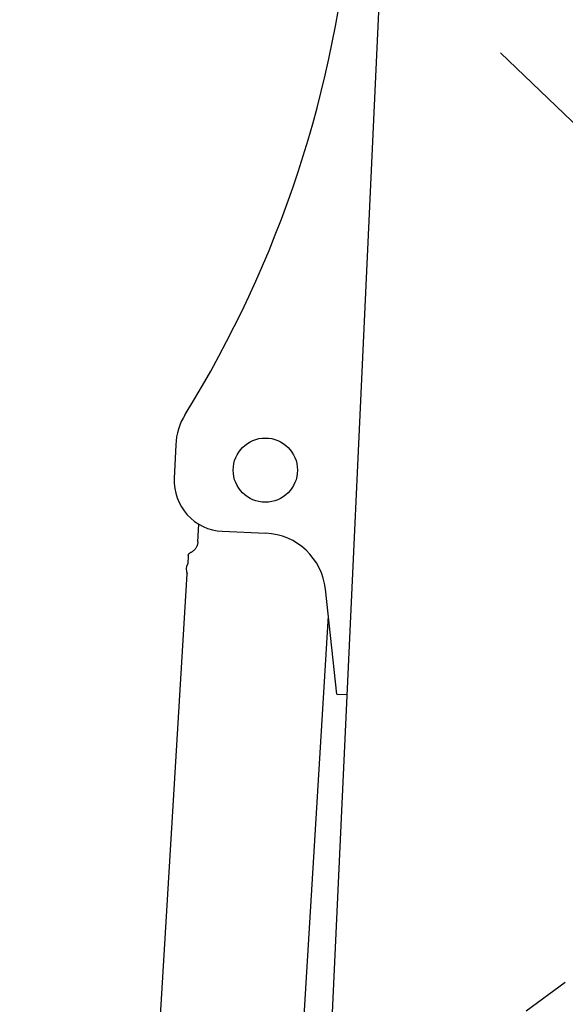
# Model space of a CAD drawing. Units: millimetres. Extents: x 0 to 20828, y 0 to 16510.
# Drawn here: x 10135 to 10568, y 9076 to 9858 of the extents above; entities that cross this region are included whole.
import ezdxf

# ---------------------------------------------------------------- set-up
doc = ezdxf.new("R2010")
doc.units = ezdxf.units.MM
doc.header["$LTSCALE"] = 1145.54
doc.linetypes.add('PHANTOM', pattern=[0.8, 0.45, -0.05, 0.1, -0.05, 0.1, -0.05])
doc.layers.get('0').update_dxf_attribs({"linetype": 'CONTINUOUS'})
doc.layers.add('DEFAULT_3', color=7, linetype='PHANTOM')

msp = doc.modelspace()

# ---------------------------------------------------------------- linework, layer by layer
at = {"color": 7, "linetype": 'CONTINUOUS'}
for p, q in [((10377.69, 8953.78), (10427.25, 10026.47)), ((10258.6, 9520.48), (10257.37, 9493.68)), ((10276.21, 9443.39), (10277.06, 9457.35)), ((10295.48, 9451.88), (10330.14, 9450.28)), ((10276.09, 9442.36), (10276, 9441.85)), ((10276.16, 9442.87), (10276.09, 9442.36)), ((10276.21, 9443.39), (10276.16, 9442.87)), ((10269.4, 9434.24), (10269.53, 9434.37)), ((10269.53, 9434.37), (10269.67, 9434.48)), ((10269.67, 9434.48), (10269.82, 9434.59)), ((10269.82, 9434.59), (10269.97, 9434.69)), ((10269.97, 9434.69), (10270.13, 9434.78)), ((10270.13, 9434.78), (10270.29, 9434.86)), ((10270.76, 9435.08), (10270.29, 9434.86)), ((10271.22, 9435.33), (10270.76, 9435.08)), ((10271.67, 9435.6), (10271.22, 9435.33)), ((10272.1, 9435.9), (10271.67, 9435.6)), ((10272.51, 9436.22), (10272.1, 9435.9)), ((10272.91, 9436.55), (10272.51, 9436.22)), ((10273.28, 9436.91), (10272.91, 9436.55)), ((10273.64, 9437.29), (10273.28, 9436.91)), ((10273.98, 9437.68), (10273.64, 9437.29)), ((10274.3, 9438.09), (10273.98, 9437.68)), ((10274.59, 9438.52), (10274.3, 9438.09)), ((10274.87, 9438.96), (10274.59, 9438.52)), ((10275.12, 9439.42), (10274.87, 9438.96)), ((10275.34, 9439.88), (10275.12, 9439.42)), ((10275.54, 9440.36), (10275.34, 9439.88)), ((10275.72, 9440.85), (10275.54, 9440.36)), ((10275.87, 9441.35), (10275.72, 9440.85)), ((10276, 9441.85), (10275.87, 9441.35)), ((10268.53, 9432.42), (10268.14, 9425.99)), ((10268.53, 9432.42), (10268.57, 9432.66)), ((10268.57, 9432.66), (10268.61, 9432.84)), ((10268.61, 9432.84), (10268.66, 9433.01)), ((10268.66, 9433.01), (10268.72, 9433.18)), ((10268.72, 9433.18), (10268.79, 9433.35)), ((10268.79, 9433.35), (10268.86, 9433.51)), ((10268.86, 9433.51), (10268.95, 9433.67)), ((10268.95, 9433.67), (10269.05, 9433.82)), ((10269.05, 9433.82), (10269.16, 9433.97)), ((10269.16, 9433.97), (10269.28, 9434.11)), ((10269.28, 9434.11), (10269.4, 9434.24)), ((10213.97, 8531.57), (10267.65, 9417.9)), ((10386.6, 9322.53), (10377.53, 9405.75)), ((10327.76, 8524.68), (10379.84, 9384.56)), ((10386.6, 9322.53), (10394.6, 9322.16)), ((10536.86, 9071.06), (10567.96, 9094))]:
    msp.add_line(p, q, dxfattribs=at)
at = {"color": 9, "linetype": 'CONTINUOUS'}
for p, q in [((10269.53, 9434.36), (10269.53, 9434.37)), ((10269.67, 9434.47), (10269.67, 9434.48)), ((10269.81, 9434.58), (10269.82, 9434.59)), ((10269.97, 9434.68), (10269.97, 9434.69)), ((10270.13, 9434.77), (10270.13, 9434.78)), ((10268.71, 9433.18), (10268.72, 9433.18)), ((10268.78, 9433.34), (10268.79, 9433.35)), ((10268.95, 9433.66), (10269.04, 9433.81)), ((10269.04, 9433.81), (10269.15, 9433.96)), ((10269.15, 9433.96), (10269.16, 9433.97)), ((10269.27, 9434.1), (10269.28, 9434.11)), ((10269.39, 9434.23), (10269.4, 9434.24))]:
    msp.add_line(p, q, dxfattribs=at)
at = {"color": 7, "linetype": 'CONTINUOUS'}
msp.add_circle((10329.75, 9500.35), 25.5, dxfattribs=at)
for centre, radius, start, end in [((10742.5, 9721.22), 1419.21, 168.85891, 291.78826), ((9500.77, 10018.16), 900, 328.24433, 355.35983), ((10308.55, 9518.17), 50, 148.24433, 177.35469), ((10297.32, 9491.83), 40, 177.35469, 267.35469), ((10327.83, 9400.33), 50, 6.22137, 87.35469), ((10275.6, 9421.48), 8.71, 148.81596, 204.25233)]:
    msp.add_arc(centre, radius, start, end, dxfattribs=at)
at = {"layer": 'DEFAULT_3', "color": 7, "linetype": 'PHANTOM'}
msp.add_line((9317.52, 10981.23), (10697, 9658.46), dxfattribs=at)

doc.saveas('drawing.dxf')
